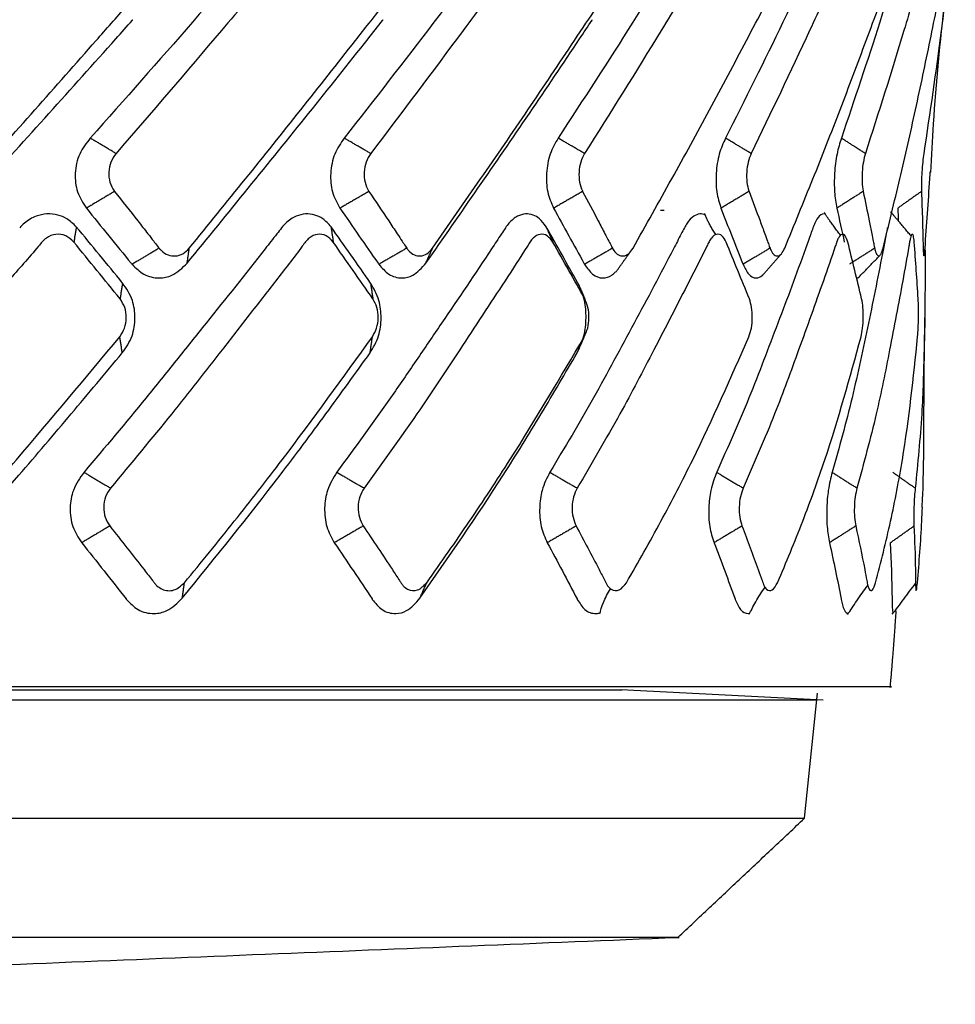
# Model space of a CAD drawing. Extents: x -1782 to 0, y 0 to 1260.
# Drawn here: x -1203 to -1196, y 941 to 948 of the extents above; entities that cross this region are included whole.
import ezdxf

# ---------------------------------------------------------------- set-up
doc = ezdxf.new("R2010")
doc.units = 0
doc.header["$LTSCALE"] = 6
doc.layers.get('0').update_dxf_attribs({"linetype": 'CONTINUOUS', "lineweight": 25})

msp = doc.modelspace()

# ---------------------------------------------------------------- linework, layer by layer
for p, q in [((-1197.230109, 942.846979), (-1198.760423, 942.92718)), ((-1197.371494, 941.956218), (-1197.274987, 942.89967))]:
    msp.add_line(p, q)
for points, knots in [([(-1203.179258, 948.937815), (-1203.48236, 948.614834), (-1204.06055, 947.998725), (-1204.651678, 947.385812), (-1204.932922, 947.094204)], [0, 0, 0, 0, 0.52422587, 1, 1, 1, 1]), ([(-1201.166547, 948.937815), (-1201.44238, 948.614834), (-1201.968553, 947.998725), (-1202.511573, 947.385812), (-1202.769927, 947.094204)], [0, 0, 0, 0, 0.52422587, 1, 1, 1, 1]), ([(-1199.446558, 948.937815), (-1199.686741, 948.614834), (-1200.14491, 947.998725), (-1200.623322, 947.385812), (-1200.850938, 947.094204)], [0, 0, 0, 0, 0.52422587, 1, 1, 1, 1]), ([(-1198.071553, 948.937815), (-1198.268789, 948.614834), (-1198.645032, 947.998725), (-1199.0443, 947.385812), (-1199.234262, 947.094204)], [0, 0, 0, 0, 0.52422587, 1, 1, 1, 1]), ([(-1197.083312, 948.937815), (-1197.231607, 948.614834), (-1197.514492, 947.998725), (-1197.822485, 947.385812), (-1197.96902, 947.094204)], [0, 0, 0, 0, 0.52422587, 1, 1, 1, 1]), ([(-1196.51186, 948.937815), (-1196.606709, 948.614834), (-1196.787641, 947.998725), (-1196.995, 947.385812), (-1197.093656, 947.094204)], [0, 0, 0, 0, 0.52422587, 1, 1, 1, 1]), ([(-1203.02098, 948.837201), (-1203.081997, 948.770702), (-1203.224372, 948.615536), (-1203.51027, 948.305326), (-1204.022906, 947.751673), (-1204.459275, 947.287478), (-1204.750171, 946.978033)], [0, 0, 0, 0, 0.10714438, 0.25000651, 0.50003363, 1, 1, 1, 1]), ([(-1200.998011, 948.837201), (-1201.053358, 948.770702), (-1201.182502, 948.615536), (-1201.442311, 948.305326), (-1201.909062, 947.751673), (-1202.308834, 947.287478), (-1202.575333, 946.978033)], [0, 0, 0, 0, 0.10714438, 0.25000651, 0.50003363, 1, 1, 1, 1]), ([(-1199.272885, 948.837201), (-1199.320881, 948.770702), (-1199.432871, 948.615536), (-1199.658696, 948.305326), (-1200.06538, 947.751673), (-1200.416408, 947.287478), (-1200.650413, 946.978033)], [0, 0, 0, 0, 0.10714438, 0.25000651, 0.50003363, 1, 1, 1, 1]), ([(-1197.898021, 948.837201), (-1197.937206, 948.770702), (-1198.02864, 948.615536), (-1198.21362, 948.305326), (-1198.547879, 947.751673), (-1198.839498, 947.287478), (-1199.033899, 946.978033)], [0, 0, 0, 0, 0.10714438, 0.25000651, 0.50003363, 1, 1, 1, 1]), ([(-1196.915192, 948.837201), (-1196.944377, 948.770702), (-1197.012476, 948.615536), (-1197.15099, 948.305326), (-1197.402669, 947.751673), (-1197.626017, 947.287478), (-1197.774907, 946.978033)], [0, 0, 0, 0, 0.10714438, 0.25000651, 0.50003363, 1, 1, 1, 1]), ([(-1196.354262, 948.837201), (-1196.372559, 948.770702), (-1196.415254, 948.615536), (-1196.503094, 948.305326), (-1196.664545, 947.751673), (-1196.812836, 947.287478), (-1196.911691, 946.978033)], [0, 0, 0, 0, 0.10714438, 0.25000651, 0.50003363, 1, 1, 1, 1]), ([(-1196.232273, 948.837201), (-1196.239127, 948.770702), (-1196.255121, 948.615536), (-1196.289617, 948.305326), (-1196.355935, 947.751673), (-1196.424664, 947.287478), (-1196.470481, 946.978033)], [0, 0, 0, 0, 0.10714438, 0.25000651, 0.50003363, 1, 1, 1, 1]), ([(-1196.417724, 946.834084), (-1196.412111, 946.956777), (-1196.387571, 947.390785), (-1196.343922, 947.867884), (-1196.299067, 948.220952), (-1196.293356, 948.264532)], [0, 0, 0, 0, 0.25650045, 0.90819236, 1, 1, 1, 1]), ([(-1204.126244, 946.262968), (-1203.969081, 946.437123), (-1203.654774, 946.785412), (-1203.188252, 947.308085), (-1202.802534, 947.743795), (-1202.56375, 948.015064), (-1202.478579, 948.112206), (-1202.469859, 948.122151)], [0, 0, 0, 0, 0.28119813, 0.56236217, 0.84341761, 0.98396912, 1, 1, 1, 1]), ([(-1202.021567, 946.262968), (-1201.880005, 946.437123), (-1201.596898, 946.785412), (-1201.178683, 947.308085), (-1200.834099, 947.743795), (-1200.621389, 948.015064), (-1200.545597, 948.112206), (-1200.537837, 948.122151)], [0, 0, 0, 0, 0.28119813, 0.56236217, 0.84341761, 0.98396912, 1, 1, 1, 1]), ([(-1200.183634, 946.262968), (-1200.061974, 946.437123), (-1199.818669, 946.785412), (-1199.461467, 947.308085), (-1199.168488, 947.743795), (-1198.988316, 948.015064), (-1198.924205, 948.112206), (-1198.917641, 948.122151)], [0, 0, 0, 0, 0.28119813, 0.56236217, 0.84341761, 0.98396912, 1, 1, 1, 1]), ([(-1198.66829, 946.262968), (-1198.570229, 946.437123), (-1198.374118, 946.785412), (-1198.088783, 947.308085), (-1197.85631, 947.743795), (-1197.71415, 948.015064), (-1197.663669, 948.112206), (-1197.6585, 948.122151)], [0, 0, 0, 0, 0.28119813, 0.56236217, 0.84341761, 0.98396912, 1, 1, 1, 1]), ([(-1197.521577, 946.262968), (-1197.450094, 946.437123), (-1197.307137, 946.785412), (-1197.102338, 947.308085), (-1196.937435, 947.743795), (-1196.837607, 948.015064), (-1196.802289, 948.112206), (-1196.798673, 948.122151)], [0, 0, 0, 0, 0.28119813, 0.56236217, 0.84341761, 0.98396912, 1, 1, 1, 1]), ([(-1196.778338, 946.262968), (-1196.735605, 946.437123), (-1196.650144, 946.785412), (-1196.532105, 947.308085), (-1196.439782, 947.743795), (-1196.38532, 948.015064), (-1196.366238, 948.112206), (-1196.364284, 948.122151)], [0, 0, 0, 0, 0.28119813, 0.56236217, 0.84341761, 0.98396912, 1, 1, 1, 1]), ([(-1204.108242, 946.149703), (-1203.765051, 946.526743), (-1203.250282, 947.092286), (-1202.702698, 947.704273), (-1202.492213, 947.940112), (-1202.449527, 947.988123), (-1202.448698, 947.989055)], [0, 0, 0, 0, 0.61447903, 0.92168928, 0.99847951, 1, 1, 1, 1]), ([(-1202.037761, 946.149703), (-1201.730041, 946.526744), (-1201.268475, 947.092287), (-1200.781919, 947.704274), (-1200.595421, 947.940113), (-1200.557591, 947.988123), (-1200.556857, 947.989055)], [0, 0, 0, 0, 0.61448008, 0.92168956, 0.99847971, 1, 1, 1, 1]), ([(-1200.233532, 946.149703), (-1199.970633, 946.526743), (-1199.576296, 947.092286), (-1199.165551, 947.704273), (-1199.008705, 947.940112), (-1198.976881, 947.988123), (-1198.976264, 947.989055)], [0, 0, 0, 0, 0.61447903, 0.92168928, 0.99847951, 1, 1, 1, 1]), ([(-1202.769927, 947.094204), (-1202.79961, 947.056395), (-1202.858877, 946.980901), (-1202.891018, 946.831233), (-1202.87492, 946.680602), (-1202.825073, 946.60414), (-1202.799454, 946.564843)], [0, 0, 0, 0, 0.25395271, 0.50706337, 0.74665731, 1, 1, 1, 1]), ([(-1200.850938, 947.094204), (-1200.877217, 947.056395), (-1200.929687, 946.980901), (-1200.959598, 946.831233), (-1200.947346, 946.680602), (-1200.904947, 946.60414), (-1200.883157, 946.564843)], [0, 0, 0, 0, 0.25395271, 0.50706337, 0.74665731, 1, 1, 1, 1]), ([(-1199.234262, 947.094204), (-1199.256338, 947.056395), (-1199.300418, 946.980901), (-1199.327189, 946.831233), (-1199.319156, 946.680602), (-1199.285494, 946.60414), (-1199.268193, 946.564843)], [0, 0, 0, 0, 0.25395271, 0.50706337, 0.74665731, 1, 1, 1, 1]), ([(-1197.96902, 947.094204), (-1197.986223, 947.056395), (-1198.020572, 946.980901), (-1198.043392, 946.831233), (-1198.039821, 946.680602), (-1198.015918, 946.60414), (-1198.003634, 946.564843)], [0, 0, 0, 0, 0.2539527, 0.50706337, 0.74665731, 1, 1, 1, 1]), ([(-1197.093656, 947.094204), (-1197.105463, 947.056395), (-1197.129039, 946.980901), (-1197.147213, 946.831233), (-1197.148213, 946.680602), (-1197.134796, 946.60414), (-1197.127901, 946.564843)], [0, 0, 0, 0, 0.25395271, 0.50706337, 0.74665731, 1, 1, 1, 1]), ([(-1202.575333, 946.978033), (-1202.589626, 946.957619), (-1202.618205, 946.916803), (-1202.633936, 946.837742), (-1202.625473, 946.759724), (-1202.60267, 946.713021), (-1202.587427, 946.693262), (-1202.586453, 946.692)], [0, 0, 0, 0, 0.24597467, 0.49180658, 0.73775698, 0.98324407, 1, 1, 1, 1]), ([(-1200.650413, 946.978033), (-1200.663047, 946.957619), (-1200.688306, 946.916803), (-1200.70295, 946.837742), (-1200.696594, 946.759724), (-1200.67743, 946.713021), (-1200.66449, 946.693262), (-1200.663663, 946.692)], [0, 0, 0, 0, 0.24597467, 0.49180658, 0.73775698, 0.98324407, 1, 1, 1, 1]), ([(-1199.033899, 946.978033), (-1199.044488, 946.957619), (-1199.065661, 946.916803), (-1199.078774, 946.837742), (-1199.074718, 946.759724), (-1199.059775, 946.713021), (-1199.049531, 946.693262), (-1199.048876, 946.692)], [0, 0, 0, 0, 0.24597467, 0.49180658, 0.73775698, 0.98324407, 1, 1, 1, 1]), ([(-1197.774907, 946.978033), (-1197.783131, 946.957619), (-1197.799574, 946.916803), (-1197.810756, 946.837742), (-1197.809124, 946.759724), (-1197.798855, 946.713021), (-1197.791619, 946.693262), (-1197.791157, 946.692)], [0, 0, 0, 0, 0.24597467, 0.49180658, 0.73775698, 0.98324407, 1, 1, 1, 1]), ([(-1196.911691, 946.978033), (-1196.9173, 946.957619), (-1196.928514, 946.916803), (-1196.937426, 946.837742), (-1196.938266, 946.759724), (-1196.932985, 946.713021), (-1196.928977, 946.693262), (-1196.92872, 946.692)], [0, 0, 0, 0, 0.24597467, 0.49180658, 0.73775698, 0.98324407, 1, 1, 1, 1]), ([(-1196.470481, 946.978033), (-1196.473303, 946.957619), (-1196.478947, 946.916803), (-1196.485318, 946.837742), (-1196.488606, 946.759724), (-1196.488472, 946.713021), (-1196.487813, 946.693262), (-1196.487771, 946.692)], [0, 0, 0, 0, 0.24597467, 0.49180658, 0.73775698, 0.98324407, 1, 1, 1, 1]), ([(-1196.461155, 946.262968), (-1196.448471, 946.437123), (-1196.434474, 946.629307), (-1196.422578, 946.821556), (-1196.42148, 946.839591)], [0, 0, 0, 0, 0.90618907, 1, 1, 1, 1]), ([(-1202.586453, 946.692), (-1202.527816, 946.617549), (-1202.443622, 946.510648), (-1202.345353, 946.385179), (-1202.295795, 946.321818), (-1202.267607, 946.285705), (-1202.253894, 946.268165), (-1202.249839, 946.262979)], [0, 0, 0, 0, 0.52065031, 0.74758501, 0.87726153, 0.96371213, 1, 1, 1, 1]), ([(-1200.663663, 946.692), (-1200.613898, 946.617549), (-1200.542441, 946.510648), (-1200.459221, 946.385179), (-1200.417281, 946.321818), (-1200.393437, 946.285705), (-1200.381841, 946.268165), (-1200.378412, 946.262979)], [0, 0, 0, 0, 0.52065031, 0.74758501, 0.87726153, 0.96371213, 1, 1, 1, 1]), ([(-1199.048876, 946.692), (-1199.009494, 946.617549), (-1198.952947, 946.510648), (-1198.887304, 946.385179), (-1198.854256, 946.321818), (-1198.835481, 946.285705), (-1198.826354, 946.268165), (-1198.823655, 946.262979)], [0, 0, 0, 0, 0.52065031, 0.74758501, 0.87726153, 0.96371213, 1, 1, 1, 1]), ([(-1197.791157, 946.692), (-1197.763355, 946.617549), (-1197.723435, 946.510648), (-1197.677364, 946.385179), (-1197.654212, 946.321818), (-1197.641077, 946.285705), (-1197.634695, 946.268165), (-1197.632809, 946.262979)], [0, 0, 0, 0, 0.52065031, 0.74758501, 0.87726153, 0.96371213, 1, 1, 1, 1]), ([(-1196.92872, 946.692), (-1196.913343, 946.617549), (-1196.891263, 946.510648), (-1196.866164, 946.385179), (-1196.853612, 946.321818), (-1196.846515, 946.285705), (-1196.843074, 946.268165), (-1196.842056, 946.262979)], [0, 0, 0, 0, 0.52065031, 0.74758501, 0.87726153, 0.96371213, 1, 1, 1, 1]), ([(-1196.487771, 946.692), (-1196.485286, 946.617549), (-1196.481717, 946.510648), (-1196.478353, 946.385179), (-1196.476781, 946.321818), (-1196.475938, 946.285705), (-1196.475541, 946.268165), (-1196.475424, 946.262979)], [0, 0, 0, 0, 0.52065031, 0.74758501, 0.87726153, 0.96371213, 1, 1, 1, 1]), ([(-1202.875615, 946.424515), (-1202.898904, 946.446638), (-1202.940974, 946.486602), (-1203.043736, 946.528127), (-1203.160375, 946.52193), (-1203.255455, 946.466595), (-1203.292106, 946.428571), (-1203.303666, 946.416579)], [0, 0, 0, 0, 0.19306256, 0.34875042, 0.69551765, 0.90396507, 1, 1, 1, 1]), ([(-1202.799454, 946.564843), (-1202.687212, 946.425955), (-1202.572627, 946.284166), (-1202.456457, 946.143913), (-1202.454081, 946.141045)], [0, 0, 0, 0, 0.97954674, 1, 1, 1, 1]), ([(-1200.950564, 946.424515), (-1200.970586, 946.446638), (-1201.006755, 946.486602), (-1201.09576, 946.528127), (-1201.197622, 946.52193), (-1201.281386, 946.466595), (-1201.313847, 946.428571), (-1201.324085, 946.416579)], [0, 0, 0, 0, 0.19306192, 0.34875053, 0.69551775, 0.90396517, 1, 1, 1, 1]), ([(-1200.883157, 946.564843), (-1200.787633, 946.425907), (-1200.690118, 946.284075), (-1200.590924, 946.143893), (-1200.588899, 946.141032)], [0, 0, 0, 0, 0.97958525, 1, 1, 1, 1]), ([(-1199.324798, 946.424515), (-1199.340945, 946.446638), (-1199.370114, 946.486602), (-1199.442658, 946.528127), (-1199.526648, 946.52193), (-1199.596551, 946.466596), (-1199.623836, 946.428572), (-1199.632441, 946.416579)], [0, 0, 0, 0, 0.19306128, 0.3487494, 0.69551553, 0.90396226, 1, 1, 1, 1]), ([(-1199.268193, 946.564843), (-1199.192162, 946.425955), (-1199.114544, 946.284166), (-1199.035563, 946.143913), (-1199.033948, 946.141045)], [0, 0, 0, 0, 0.97954676, 1, 1, 1, 1]), ([(-1198.119556, 946.512996), (-1198.119848, 946.513138), (-1198.148258, 946.526801), (-1198.198225, 946.52193), (-1198.252143, 946.466595), (-1198.273422, 946.428571), (-1198.280134, 946.416579)], [0, 0, 0, 0, 0.00551191, 0.53504151, 0.85335037, 1, 1, 1, 1]), ([(-1198.003634, 946.564843), (-1197.94947, 946.425955), (-1197.894176, 946.284166), (-1197.837695, 946.143913), (-1197.83654, 946.141045)], [0, 0, 0, 0, 0.97954676, 1, 1, 1, 1]), ([(-1197.212311, 946.518934), (-1197.227572, 946.5252), (-1197.256108, 946.516759), (-1197.289011, 946.466595), (-1197.303638, 946.428571), (-1197.308251, 946.416579)], [0, 0, 0, 0, 0.4842691, 0.83733645, 1, 1, 1, 1]), ([(-1201.324086, 946.416578), (-1201.336122, 946.401244), (-1201.377602, 946.348403), (-1201.566554, 946.107929), (-1201.819453, 945.789108), (-1202.120891, 945.414771), (-1202.422841, 945.039005), (-1202.659582, 944.757362), (-1202.817405, 944.569606)], [0, 0, 0, 0, 0.02491528, 0.08585916, 0.39058223, 0.54294504, 0.69530638, 1, 1, 1, 1]), ([(-1199.632442, 946.416578), (-1199.642579, 946.401245), (-1199.677515, 946.348404), (-1199.836777, 946.107931), (-1200.050714, 945.789111), (-1200.306925, 945.414776), (-1200.564139, 945.039009), (-1200.769596, 944.757364), (-1200.906563, 944.569606)], [0, 0, 0, 0, 0.0249145, 0.08585818, 0.39058028, 0.5429426, 0.69530344, 1, 1, 1, 1]), ([(-1198.280134, 946.416578), (-1198.288065, 946.401244), (-1198.315397, 946.348403), (-1198.440131, 946.107929), (-1198.608606, 945.789108), (-1198.811808, 945.414771), (-1199.016469, 945.039005), (-1199.184397, 944.757362), (-1199.296345, 944.569606)], [0, 0, 0, 0, 0.02491528, 0.08585916, 0.39058223, 0.54294504, 0.69530637, 1, 1, 1, 1]), ([(-1197.308251, 946.416578), (-1197.313735, 946.401244), (-1197.332631, 946.348403), (-1197.419047, 946.107929), (-1197.536941, 945.789108), (-1197.680958, 945.414771), (-1197.826848, 945.039005), (-1197.952146, 944.757362), (-1198.035675, 944.569606)], [0, 0, 0, 0, 0.02491526, 0.08585914, 0.39058222, 0.54294503, 0.69530637, 1, 1, 1, 1]), ([(-1196.746324, 946.416578), (-1196.749193, 946.401244), (-1196.75908, 946.348403), (-1196.804552, 946.107929), (-1196.868283, 945.789108), (-1196.948739, 945.414771), (-1197.031426, 945.039005), (-1197.110286, 944.757362), (-1197.162858, 944.569606)], [0, 0, 0, 0, 0.02491526, 0.08585914, 0.39058222, 0.54294503, 0.69530637, 1, 1, 1, 1]), ([(-1202.893964, 946.309066), (-1202.913617, 946.327478), (-1202.952985, 946.364361), (-1203.030908, 946.373549), (-1203.093061, 946.349508), (-1203.13361, 946.31148), (-1203.225631, 946.200405), (-1203.388501, 946.017738), (-1203.615648, 945.755395), (-1203.909542, 945.420668), (-1204.292418, 944.984903), (-1204.61093, 944.637187), (-1204.782489, 944.449897)], [0, 0, 0, 0, 0.0303057, 0.06070841, 0.09090818, 0.10620609, 0.12187478, 0.24732917, 0.37278484, 0.49823978, 0.72973683, 1, 1, 1, 1]), ([(-1200.934058, 946.309066), (-1200.951011, 946.327478), (-1200.984973, 946.364361), (-1201.052856, 946.373549), (-1201.107378, 946.349508), (-1201.143164, 946.31148), (-1201.224599, 946.200405), (-1201.368787, 946.017738), (-1201.57035, 945.755395), (-1201.83172, 945.420668), (-1202.172651, 944.984903), (-1202.461369, 944.637187), (-1202.616881, 944.449897)], [0, 0, 0, 0, 0.0303057, 0.06070841, 0.09090818, 0.10620609, 0.12187478, 0.24732917, 0.37278484, 0.49823978, 0.72973683, 1, 1, 1, 1]), ([(-1199.273938, 946.309066), (-1199.287678, 946.327478), (-1199.315201, 946.364361), (-1199.370981, 946.373549), (-1199.416215, 946.349508), (-1199.446152, 946.31148), (-1199.514525, 946.200405), (-1199.635652, 946.017738), (-1199.805505, 945.755395), (-1200.02641, 945.420668), (-1200.315038, 944.984903), (-1200.565189, 944.637187), (-1200.699928, 944.449897)], [0, 0, 0, 0, 0.0303057, 0.06070841, 0.09090818, 0.10620609, 0.12187478, 0.24732917, 0.37278484, 0.49823978, 0.72973683, 1, 1, 1, 1]), ([(-1197.964048, 946.309066), (-1197.974156, 946.327478), (-1197.994404, 946.364361), (-1198.036387, 946.373549), (-1198.070959, 946.349508), (-1198.094136, 946.31148), (-1198.14737, 946.200405), (-1198.241755, 946.017738), (-1198.374738, 945.755395), (-1198.548465, 945.420668), (-1198.77602, 944.984903), (-1198.980004, 944.637187), (-1199.089876, 944.449897)], [0, 0, 0, 0, 0.0303057, 0.06070841, 0.09090818, 0.10620609, 0.12187478, 0.24732917, 0.37278484, 0.49823978, 0.72973683, 1, 1, 1, 1]), ([(-1197.044187, 946.309066), (-1197.050357, 946.327478), (-1197.062715, 946.364361), (-1197.089625, 946.373549), (-1197.112483, 946.349508), (-1197.128196, 946.31148), (-1197.164675, 946.200405), (-1197.229449, 946.017738), (-1197.321521, 945.755395), (-1197.442793, 945.420668), (-1197.60236, 944.984903), (-1197.753979, 944.637187), (-1197.835646, 944.449897)], [0, 0, 0, 0, 0.0303057, 0.06070841, 0.09090818, 0.10620609, 0.12187478, 0.24732917, 0.37278484, 0.49823978, 0.72973683, 1, 1, 1, 1]), ([(-1196.542305, 946.309066), (-1196.544349, 946.327478), (-1196.548441, 946.364361), (-1196.559461, 946.373549), (-1196.569912, 946.349508), (-1196.577683, 946.31148), (-1196.596297, 946.200405), (-1196.629494, 946.017738), (-1196.677857, 945.755395), (-1196.742988, 945.420668), (-1196.829719, 944.984903), (-1196.924367, 944.637187), (-1196.975347, 944.449897)], [0, 0, 0, 0, 0.0303057, 0.06070841, 0.09090818, 0.10620609, 0.12187478, 0.24732917, 0.37278484, 0.49823978, 0.72973683, 1, 1, 1, 1]), ([(-1202.249839, 946.262979), (-1202.249101, 946.262037), (-1202.243831, 946.255312), (-1202.223681, 946.233519), (-1202.183211, 946.207709), (-1202.125763, 946.200239), (-1202.067955, 946.216708), (-1202.037209, 946.24737), (-1202.021567, 946.262968)], [0, 0, 0, 0, 0.01265859, 0.09033234, 0.31890553, 0.54257132, 0.76728997, 1, 1, 1, 1]), ([(-1200.378412, 946.262979), (-1200.377788, 946.262037), (-1200.373331, 946.255312), (-1200.356262, 946.233519), (-1200.321857, 946.207709), (-1200.272869, 946.200239), (-1200.223474, 946.216708), (-1200.197068, 946.24737), (-1200.183634, 946.262968)], [0, 0, 0, 0, 0.01265859, 0.09033234, 0.31890553, 0.54257132, 0.76728997, 1, 1, 1, 1]), ([(-1198.823655, 946.262979), (-1198.823163, 946.262037), (-1198.819656, 946.255312), (-1198.806186, 946.233519), (-1198.778892, 946.207709), (-1198.739852, 946.200239), (-1198.700372, 946.216708), (-1198.679108, 946.24737), (-1198.66829, 946.262968)], [0, 0, 0, 0, 0.01265859, 0.09033234, 0.31890553, 0.54257132, 0.76728997, 1, 1, 1, 1]), ([(-1197.632809, 946.262979), (-1197.632465, 946.262037), (-1197.630013, 946.255312), (-1197.620552, 946.233519), (-1197.601197, 946.207709), (-1197.573292, 946.200239), (-1197.544926, 946.216708), (-1197.52945, 946.24737), (-1197.521577, 946.262968)], [0, 0, 0, 0, 0.01265859, 0.09033234, 0.31890553, 0.54257132, 0.76728997, 1, 1, 1, 1]), ([(-1196.842056, 946.262979), (-1196.841871, 946.262037), (-1196.840549, 946.255312), (-1196.835384, 946.233519), (-1196.824556, 946.207709), (-1196.808634, 946.200239), (-1196.792244, 946.216708), (-1196.783027, 946.24737), (-1196.778338, 946.262968)], [0, 0, 0, 0, 0.01265859, 0.09033234, 0.31890553, 0.54257132, 0.76728997, 1, 1, 1, 1]), ([(-1196.459437, 946.250395), (-1196.459608, 946.171512), (-1196.460229, 946.008508), (-1196.463303, 945.755395), (-1196.470313, 945.420668), (-1196.481574, 944.984903), (-1196.516374, 944.637187), (-1196.535118, 944.449897)], [0, 0, 0, 0, 0.12974217, 0.27479733, 0.41985163, 0.68751461, 1, 1, 1, 1]), ([(-1196.475424, 946.262979), (-1196.475403, 946.262037), (-1196.475251, 946.255312), (-1196.474539, 946.233519), (-1196.472568, 946.207709), (-1196.469112, 946.200239), (-1196.465196, 946.216708), (-1196.462518, 946.24737), (-1196.461155, 946.262968)], [0, 0, 0, 0, 0.01265859, 0.09033234, 0.31890553, 0.54257132, 0.76728997, 1, 1, 1, 1]), ([(-1202.45408, 946.141044), (-1202.425655, 946.113277), (-1202.366168, 946.055166), (-1202.25642, 946.030965), (-1202.137674, 946.052598), (-1202.074495, 946.114001), (-1202.037761, 946.149703)], [0, 0, 0, 0, 0.23394259, 0.48959258, 0.70323526, 1, 1, 1, 1]), ([(-1200.588898, 946.141031), (-1200.564707, 946.113269), (-1200.51408, 946.055171), (-1200.420352, 946.030964), (-1200.319051, 946.052598), (-1200.264974, 946.114002), (-1200.233532, 946.149703)], [0, 0, 0, 0, 0.23394961, 0.48959726, 0.70323795, 1, 1, 1, 1]), ([(-1199.033947, 946.141044), (-1199.014742, 946.113277), (-1198.97455, 946.055166), (-1198.899678, 946.030965), (-1198.839382, 946.047113), (-1198.810067, 946.074074), (-1198.800837, 946.084059)], [0, 0, 0, 0, 0.29033178, 0.60760327, 0.87274207, 1, 1, 1, 1]), ([(-1197.83654, 946.141044), (-1197.822895, 946.113277), (-1197.794341, 946.055166), (-1197.740606, 946.030965), (-1197.703777, 946.04475), (-1197.687737, 946.061066), (-1197.686445, 946.062449)], [0, 0, 0, 0, 0.32397859, 0.67801897, 0.97388495, 1, 1, 1, 1]), ([(-1196.977092, 946.038253), (-1196.976936, 946.038249), (-1196.971148, 946.038148), (-1196.965392, 946.040404), (-1196.95995, 946.045306)], [0, 0, 0, 0, 0.02690598, 1, 1, 1, 1]), ([(-1202.528067, 945.471635), (-1202.499947, 945.512514), (-1202.447258, 945.589112), (-1202.426105, 945.734738), (-1202.445756, 945.881433), (-1202.497582, 945.957683), (-1202.526109, 945.999654)], [0, 0, 0, 0, 0.26673536, 0.49980291, 0.72467049, 1, 1, 1, 1]), ([(-1200.65517, 945.471635), (-1200.63094, 945.512514), (-1200.585538, 945.589112), (-1200.56706, 945.734738), (-1200.583249, 945.881433), (-1200.6274, 945.957683), (-1200.651702, 945.999654)], [0, 0, 0, 0, 0.26673536, 0.49980291, 0.7246705, 1, 1, 1, 1]), ([(-1199.090535, 945.471635), (-1199.07093, 945.512514), (-1199.034195, 945.589112), (-1199.018953, 945.734738), (-1199.031188, 945.881433), (-1199.066322, 945.957683), (-1199.085662, 945.999654)], [0, 0, 0, 0, 0.26673536, 0.49980291, 0.72467049, 1, 1, 1, 1]), ([(-1202.547514, 945.594001), (-1202.533784, 945.614884), (-1202.506323, 945.656652), (-1202.494088, 945.737103), (-1202.505027, 945.817479), (-1202.531757, 945.859178), (-1202.545121, 945.880027)], [0, 0, 0, 0, 0.24997394, 0.49994625, 0.74997404, 1, 1, 1, 1]), ([(-1200.637673, 945.594001), (-1200.625784, 945.614884), (-1200.602004, 945.656652), (-1200.591213, 945.737103), (-1200.600317, 945.817479), (-1200.623171, 945.859178), (-1200.634598, 945.880027)], [0, 0, 0, 0, 0.24997394, 0.49994625, 0.74997404, 1, 1, 1, 1]), ([(-1199.036626, 945.594001), (-1199.026938, 945.614884), (-1199.007562, 945.656652), (-1198.998543, 945.737103), (-1199.005534, 945.817479), (-1199.023818, 945.859178), (-1199.03296, 945.880027)], [0, 0, 0, 0, 0.24997394, 0.49994625, 0.74997404, 1, 1, 1, 1]), ([(-1197.793018, 945.594001), (-1197.785826, 945.614884), (-1197.771442, 945.656652), (-1197.76447, 945.737103), (-1197.769136, 945.817479), (-1197.782295, 945.859178), (-1197.788874, 945.880027)], [0, 0, 0, 0, 0.24997394, 0.49994625, 0.74997404, 1, 1, 1, 1]), ([(-1196.944636, 945.594001), (-1196.940158, 945.614884), (-1196.931204, 945.656652), (-1196.92649, 945.737103), (-1196.92869, 945.817479), (-1196.936323, 945.859178), (-1196.94014, 945.880027)], [0, 0, 0, 0, 0.24997394, 0.49994625, 0.74997404, 1, 1, 1, 1]), ([(-1196.517257, 945.594001), (-1196.515631, 945.614884), (-1196.512377, 945.656652), (-1196.510065, 945.737103), (-1196.509732, 945.817479), (-1196.511607, 945.859178), (-1196.512545, 945.880027)], [0, 0, 0, 0, 0.24997394, 0.49994625, 0.74997404, 1, 1, 1, 1]), ([(-1196.483192, 944.303237), (-1196.481573, 944.334783), (-1196.464606, 944.67761), (-1196.473617, 945.155966), (-1196.462621, 945.602208), (-1196.459745, 945.736919)], [0, 0, 0, 0, 0.06608115, 0.71810215, 1, 1, 1, 1]), ([(-1204.154844, 943.734832), (-1204.014446, 943.889631), (-1203.803848, 944.121831), (-1203.530712, 944.431863), (-1203.125914, 944.897004), (-1202.804579, 945.284226), (-1202.547514, 945.594001)], [0, 0, 0, 0, 0.25000775, 0.37501388, 0.50001492, 1, 1, 1, 1]), ([(-1202.058335, 943.734832), (-1201.931604, 943.889631), (-1201.741506, 944.121831), (-1201.498043, 944.431863), (-1201.139185, 944.897004), (-1200.860567, 945.284226), (-1200.637673, 945.594001)], [0, 0, 0, 0, 0.25000775, 0.37501388, 0.50001492, 1, 1, 1, 1]), ([(-1200.227453, 943.734832), (-1200.118239, 943.889631), (-1199.954417, 944.121831), (-1199.748024, 944.431863), (-1199.446012, 944.897004), (-1199.218574, 945.284226), (-1199.036626, 945.594001)], [0, 0, 0, 0, 0.25000775, 0.37501388, 0.50001492, 1, 1, 1, 1]), ([(-1198.717827, 943.734832), (-1198.629449, 943.889631), (-1198.496882, 944.121831), (-1198.33383, 944.431863), (-1198.097839, 944.897004), (-1197.928493, 945.284226), (-1197.793018, 945.594001)], [0, 0, 0, 0, 0.25000775, 0.37501388, 0.50001492, 1, 1, 1, 1]), ([(-1197.575328, 943.734832), (-1197.510471, 943.889631), (-1197.413186, 944.121831), (-1197.298429, 944.431863), (-1197.13563, 944.897004), (-1197.029522, 945.284226), (-1196.944636, 945.594001)], [0, 0, 0, 0, 0.25000775, 0.37501388, 0.50001492, 1, 1, 1, 1]), ([(-1196.834669, 943.734832), (-1196.795304, 943.889631), (-1196.736257, 944.121831), (-1196.673283, 944.431863), (-1196.588622, 944.897004), (-1196.548975, 945.284226), (-1196.517257, 945.594001)], [0, 0, 0, 0, 0.25000775, 0.37501388, 0.50001492, 1, 1, 1, 1]), ([(-1204.136378, 943.618631), (-1203.857403, 943.927952), (-1203.438924, 944.391953), (-1202.91298, 945.011925), (-1202.656379, 945.318389), (-1202.528067, 945.471635)], [0, 0, 0, 0, 0.49994722, 0.74995179, 1, 1, 1, 1]), ([(-1202.074952, 943.618631), (-1201.824108, 943.927952), (-1201.447827, 944.391953), (-1200.98721, 945.011925), (-1200.765856, 945.318389), (-1200.65517, 945.471635)], [0, 0, 0, 0, 0.49994712, 0.74995164, 1, 1, 1, 1]), ([(-1200.278647, 943.618631), (-1200.063556, 943.927952), (-1199.740906, 944.391953), (-1199.359611, 945.011925), (-1199.180232, 945.318389), (-1199.090535, 945.471635)], [0, 0, 0, 0, 0.49994721, 0.74995178, 1, 1, 1, 1]), ([(-1202.817405, 944.569606), (-1202.848235, 944.526461), (-1202.903815, 944.448683), (-1202.928702, 944.298044), (-1202.910675, 944.152738), (-1202.860427, 944.076035), (-1202.835038, 944.03728)], [0, 0, 0, 0, 0.28042992, 0.50554223, 0.75016984, 1, 1, 1, 1]), ([(-1200.906563, 944.569606), (-1200.933517, 944.526461), (-1200.982108, 944.448683), (-1201.004774, 944.298044), (-1200.990222, 944.152738), (-1200.947371, 944.076035), (-1200.92572, 944.03728)], [0, 0, 0, 0, 0.28042989, 0.50554217, 0.75016948, 1, 1, 1, 1]), ([(-1199.296345, 944.569606), (-1199.318603, 944.526461), (-1199.358729, 944.448683), (-1199.378484, 944.298044), (-1199.367849, 944.152738), (-1199.333697, 944.076035), (-1199.316441, 944.03728)], [0, 0, 0, 0, 0.28042992, 0.50554223, 0.75016984, 1, 1, 1, 1]), ([(-1198.035675, 944.569606), (-1198.052561, 944.526461), (-1198.083002, 944.448683), (-1198.099248, 944.298044), (-1198.092852, 944.152738), (-1198.068436, 944.076035), (-1198.0561, 944.03728)], [0, 0, 0, 0, 0.28042992, 0.50554223, 0.75016984, 1, 1, 1, 1]), ([(-1197.162858, 944.569606), (-1197.173858, 944.526461), (-1197.19369, 944.448683), (-1197.205932, 944.298044), (-1197.20397, 944.152738), (-1197.190034, 944.076035), (-1197.182992, 944.03728)], [0, 0, 0, 0, 0.28042992, 0.50554223, 0.75016984, 1, 1, 1, 1]), ([(-1202.616881, 944.449897), (-1202.630922, 944.429053), (-1202.659003, 944.387366), (-1202.672465, 944.307039), (-1202.662525, 944.226586), (-1202.636166, 944.184776), (-1202.622987, 944.163871)], [0, 0, 0, 0, 0.25003729, 0.50007719, 0.75003726, 1, 1, 1, 1]), ([(-1200.699928, 944.449897), (-1200.712186, 944.429053), (-1200.736702, 944.387366), (-1200.748886, 944.307039), (-1200.74087, 944.226586), (-1200.718426, 944.184776), (-1200.707205, 944.163871)], [0, 0, 0, 0, 0.25003729, 0.50007719, 0.75003726, 1, 1, 1, 1]), ([(-1199.089876, 944.449897), (-1199.099979, 944.429053), (-1199.120185, 944.387366), (-1199.13072, 944.307039), (-1199.124872, 944.226586), (-1199.107026, 944.184776), (-1199.098102, 944.163871)], [0, 0, 0, 0, 0.25003729, 0.50007719, 0.75003726, 1, 1, 1, 1]), ([(-1197.835646, 944.449897), (-1197.843287, 944.429053), (-1197.858568, 944.387366), (-1197.867135, 944.307039), (-1197.863633, 944.226586), (-1197.850926, 944.184776), (-1197.844572, 944.163871)], [0, 0, 0, 0, 0.25003729, 0.50007719, 0.75003726, 1, 1, 1, 1]), ([(-1196.975347, 944.449897), (-1196.980293, 944.429053), (-1196.990186, 944.387366), (-1196.996524, 944.307039), (-1196.995474, 944.226586), (-1196.988292, 944.184776), (-1196.984701, 944.163871)], [0, 0, 0, 0, 0.25003729, 0.50007719, 0.75003726, 1, 1, 1, 1]), ([(-1196.535118, 944.449897), (-1196.53722, 944.429053), (-1196.541423, 944.387366), (-1196.54534, 944.307039), (-1196.546774, 944.226586), (-1196.545336, 944.184776), (-1196.544617, 944.163871)], [0, 0, 0, 0, 0.25003729, 0.50007719, 0.75003726, 1, 1, 1, 1]), ([(-1196.518356, 943.734832), (-1196.505679, 943.889631), (-1196.490127, 944.079533), (-1196.482639, 944.269653), (-1196.481483, 944.304802)], [0, 0, 0, 0, 0.81515128, 1, 1, 1, 1]), ([(-1202.622987, 944.163871), (-1202.536059, 944.053648), (-1202.427399, 943.915869), (-1202.315063, 943.772586), (-1202.284061, 943.730795), (-1202.261374, 943.70637), (-1202.215253, 943.676063), (-1202.134778, 943.667859), (-1202.083787, 943.712533), (-1202.058335, 943.734832)], [0, 0, 0, 0, 0.50617742, 0.63272551, 0.66428053, 0.69523739, 0.75642529, 0.87842012, 1, 1, 1, 1]), ([(-1200.707205, 944.163871), (-1200.633229, 944.053648), (-1200.54076, 943.915869), (-1200.446152, 943.772586), (-1200.420111, 943.730795), (-1200.400993, 943.70637), (-1200.361929, 943.676063), (-1200.293339, 943.667859), (-1200.24939, 943.712533), (-1200.227453, 943.734832)], [0, 0, 0, 0, 0.50617742, 0.63272551, 0.66428053, 0.69523739, 0.75642529, 0.87842012, 1, 1, 1, 1]), ([(-1199.098102, 944.163871), (-1199.039327, 944.053648), (-1198.965857, 943.915869), (-1198.891854, 943.772586), (-1198.871563, 943.730795), (-1198.856596, 943.70637), (-1198.825776, 943.676063), (-1198.771155, 943.667859), (-1198.735583, 943.712533), (-1198.717827, 943.734832)], [0, 0, 0, 0, 0.50617742, 0.63272551, 0.66428053, 0.69523739, 0.75642529, 0.87842012, 1, 1, 1, 1]), ([(-1197.844572, 944.163871), (-1197.802782, 944.053648), (-1197.750545, 943.915869), (-1197.699394, 943.772586), (-1197.68547, 943.730795), (-1197.675109, 943.70637), (-1197.65347, 943.676063), (-1197.614476, 943.667859), (-1197.588363, 943.712533), (-1197.575328, 943.734832)], [0, 0, 0, 0, 0.50617742, 0.63272551, 0.66428053, 0.69523739, 0.75642529, 0.87842012, 1, 1, 1, 1]), ([(-1196.984701, 944.163871), (-1196.961167, 944.053648), (-1196.931749, 943.915869), (-1196.905004, 943.772586), (-1196.897871, 943.730795), (-1196.89243, 943.70637), (-1196.880629, 943.676063), (-1196.858448, 943.667859), (-1196.842587, 943.712533), (-1196.834669, 943.734832)], [0, 0, 0, 0, 0.50617742, 0.63272551, 0.66428053, 0.69523739, 0.75642529, 0.87842012, 1, 1, 1, 1]), ([(-1196.544617, 944.163871), (-1196.540053, 944.053648), (-1196.534348, 943.915869), (-1196.532823, 943.772586), (-1196.532697, 943.730795), (-1196.532341, 943.70637), (-1196.530737, 943.676063), (-1196.526043, 943.667859), (-1196.520915, 943.712533), (-1196.518356, 943.734832)], [0, 0, 0, 0, 0.50617742, 0.63272551, 0.66428053, 0.69523739, 0.75642529, 0.87842012, 1, 1, 1, 1]), ([(-1202.835038, 944.03728), (-1202.722136, 943.895589), (-1202.608429, 943.752887), (-1202.497657, 943.610343), (-1202.496873, 943.609335)], [0, 0, 0, 0, 0.99292596, 1, 1, 1, 1]), ([(-1200.92572, 944.03728), (-1200.829604, 943.895589), (-1200.732804, 943.752887), (-1200.639569, 943.610343), (-1200.638909, 943.609335)], [0, 0, 0, 0, 0.99292596, 1, 1, 1, 1]), ([(-1199.316441, 944.03728), (-1199.240033, 943.895589), (-1199.16308, 943.752887), (-1199.090216, 943.610343), (-1199.089701, 943.609335)], [0, 0, 0, 0, 0.99292594, 1, 1, 1, 1]), ([(-1198.0561, 944.03728), (-1198.001721, 943.895589), (-1197.946954, 943.752887), (-1197.896675, 943.610343), (-1197.896319, 943.609335)], [0, 0, 0, 0, 0.99292596, 1, 1, 1, 1]), ([(-1197.182992, 944.03728), (-1197.152294, 943.895589), (-1197.121377, 943.752887), (-1197.09521, 943.610343), (-1197.095025, 943.609335)], [0, 0, 0, 0, 0.99292596, 1, 1, 1, 1]), ([(-1196.723645, 944.03728), (-1196.717561, 943.895589), (-1196.711433, 943.752887), (-1196.710174, 943.610343), (-1196.710165, 943.609335)], [0, 0, 0, 0, 0.99292596, 1, 1, 1, 1]), ([(-1197.789687, 943.497138), (-1197.783477, 943.51014), (-1197.769125, 943.53857), (-1197.742221, 943.589902), (-1197.709861, 943.645075), (-1197.684215, 943.682286), (-1197.670611, 943.701004)], [0, 0, 0, 0, 0.2695368, 0.52493577, 0.7677618, 1, 1, 1, 1]), ([(-1197.046305, 943.495495), (-1197.035981, 943.510264), (-1197.01416, 943.541937), (-1196.97757, 943.59772), (-1196.93791, 943.656176), (-1196.908855, 943.694682), (-1196.8939, 943.713845)], [0, 0, 0, 0, 0.27060614, 0.52608288, 0.76854934, 1, 1, 1, 1]), ([(-1196.709172, 943.497116), (-1196.695125, 943.513796), (-1196.66684, 943.548895), (-1196.622801, 943.609018), (-1196.578418, 943.670526), (-1196.547928, 943.710045), (-1196.532653, 943.729491)], [0, 0, 0, 0, 0.2710209, 0.52666152, 0.76898964, 1, 1, 1, 1]), ([(-1198.917148, 943.50194), (-1198.913869, 943.524966), (-1198.90103, 943.56615), (-1198.870154, 943.636579), (-1198.84963, 943.672125), (-1198.838329, 943.690225)], [0, 0, 0, 0, 0.52200615, 0.76603184, 1, 1, 1, 1]), ([(-1202.496873, 943.609335), (-1202.46901, 943.580742), (-1202.408969, 943.51913), (-1202.296586, 943.49475), (-1202.175227, 943.519841), (-1202.111976, 943.582155), (-1202.074952, 943.618631)], [0, 0, 0, 0, 0.23238603, 0.50075322, 0.70776428, 1, 1, 1, 1]), ([(-1200.638909, 943.609335), (-1200.615393, 943.580742), (-1200.564719, 943.51913), (-1200.468989, 943.49475), (-1200.365163, 943.519841), (-1200.310591, 943.582155), (-1200.278647, 943.618631)], [0, 0, 0, 0, 0.23238603, 0.50075322, 0.70776428, 1, 1, 1, 1]), ([(-1199.089701, 943.609335), (-1199.071245, 943.580742), (-1199.031477, 943.51913), (-1198.968948, 943.499115), (-1198.931249, 943.504272), (-1198.92266, 943.506479)], [0, 0, 0, 0, 0.39994284, 0.86181026, 1, 1, 1, 1]), ([(-1197.896319, 943.609335), (-1197.883486, 943.580742), (-1197.855833, 943.51913), (-1197.814658, 943.500639), (-1197.791043, 943.503239), (-1197.788251, 943.50374)], [0, 0, 0, 0, 0.4329218, 0.93287443, 1, 1, 1, 1]), ([(-1197.095025, 943.609335), (-1197.088204, 943.580742), (-1197.073505, 943.51913), (-1197.051365, 943.501584), (-1197.039005, 943.502877), (-1197.038619, 943.502928)], [0, 0, 0, 0, 0.45621676, 0.98307119, 1, 1, 1, 1]), ([(-1196.710165, 943.609335), (-1196.709563, 943.580742), (-1196.708453, 943.528043), (-1196.705031, 943.507799), (-1196.703184, 943.50433)], [0, 0, 0, 0, 0.54255511, 1, 1, 1, 1]), ([(-1222.850993, 942.926632), (-1222.851632, 942.926631), (-1222.539882, 942.926633), (-1221.334012, 942.926631), (-1220.450111, 942.926633), (-1218.201283, 942.926632), (-1216.874382, 942.926633), (-1213.953441, 942.926633), (-1212.376423, 942.926633), (-1209.231055, 942.926633), (-1207.646079, 942.926634), (-1204.745519, 942.926633), (-1203.399958, 942.926635), (-1201.175955, 942.926633), (-1200.278256, 942.926636), (-1199.067248, 942.926634), (-1198.751622, 942.926636), (-1198.750033, 942.926635), (-1198.750032, 942.926635), (-1198.750031, 942.926635)], [0, 0, 0, 0, 0.12495114, 0.12495114, 0.24995741, 0.24995741, 0.37496368, 0.37496368, 0.49996995, 0.49996995, 0.62497622, 0.62497622, 0.74998248, 0.74998248, 0.87498875, 0.87498875, 0.99999502, 0.99999502, 1, 1, 1, 1]), ([(-1210.80051, 942.8496), (-1209.030695, 942.8496), (-1207.261575, 942.8496), (-1203.991382, 942.8496), (-1202.491594, 942.8496), (-1199.988695, 942.8496), (-1198.986568, 942.8496), (-1197.632115, 942.8496), (-1197.280208, 942.8496), (-1197.280106, 942.8496)], [0, 0, 0, 0, 0.25000981, 0.25000981, 0.50001963, 0.50001963, 0.75002944, 0.75002944, 1, 1, 1, 1]), ([(-1210.80051, 941.956218), (-1209.042656, 941.956218), (-1207.285493, 941.956218), (-1204.037403, 941.956218), (-1202.547752, 941.956218), (-1200.061771, 941.956218), (-1199.066419, 941.956218), (-1197.721016, 941.956218), (-1197.371483, 941.956218), (-1197.37149, 941.956218), (-1197.371491, 941.956218), (-1197.371492, 941.956218)], [0, 0, 0, 0, 0.24996354, 0.24996354, 0.49992709, 0.49992709, 0.74989063, 0.74989063, 0.99985418, 0.99985418, 1, 1, 1, 1])]:
    msp.add_open_spline(points, degree=3, knots=knots)
for points, degree in [([(-1202.575332, 946.978033), (-1202.769927, 947.094204)], 1), ([(-1200.650411, 946.978033), (-1200.850938, 947.094204)], 1), ([(-1199.033897, 946.978033), (-1199.234262, 947.094204)], 1), ([(-1197.774904, 946.978033), (-1197.96902, 947.094204)], 1), ([(-1196.911689, 946.978033), (-1197.093656, 947.094204)], 1), ([(-1202.586444, 946.692007), (-1202.799455, 946.564843)], 1), ([(-1200.663655, 946.692007), (-1200.883158, 946.564843)], 1), ([(-1199.048869, 946.692007), (-1199.268194, 946.564843)], 1), ([(-1197.79115, 946.692007), (-1198.003634, 946.564843)], 1), ([(-1196.928715, 946.692007), (-1197.127901, 946.564843)], 1), ([(-1196.487766, 946.692007), (-1196.667604, 946.564843)], 1), ([(-1198.459742, 946.550211), (-1198.442083, 946.550211), (-1198.433161, 946.550211), (-1198.433086, 946.550211)], 3), ([(-1198.043332, 946.365054), (-1198.105868, 946.46667), (-1198.126681, 946.524811)], 2), ([(-1197.100043, 946.360736), (-1197.178678, 946.465029), (-1197.22361, 946.533182)], 2), ([(-1197.127901, 946.564843), (-1197.109083, 946.479573), (-1197.090266, 946.394303), (-1197.071232, 946.309374)], 3), ([(-1196.566751, 946.355009), (-1196.655159, 946.460227), (-1196.721036, 946.537735)], 2), ([(-1196.667603, 946.564843), (-1196.666134, 946.531957), (-1196.664664, 946.499071), (-1196.663186, 946.466204)], 3), ([(-1202.875615, 946.424515), (-1202.893962, 946.309066)], 1), ([(-1202.526109, 945.999654), (-1202.642092, 946.14122), (-1202.758601, 946.282847), (-1202.875615, 946.424515)], 3), ([(-1200.950564, 946.424515), (-1200.934055, 946.309066)], 1), ([(-1200.651702, 945.999654), (-1200.750674, 946.14122), (-1200.850302, 946.282847), (-1200.950564, 946.424515)], 3), ([(-1199.324798, 946.424515), (-1199.273936, 946.309066)], 1), ([(-1199.085662, 945.999654), (-1199.164616, 946.14122), (-1199.244335, 946.282847), (-1199.324798, 946.424515)], 3), ([(-1202.545121, 945.880027), (-1202.661402, 946.02304), (-1202.777683, 946.166053), (-1202.893964, 946.309066)], 3), ([(-1200.634598, 945.880027), (-1200.734418, 946.02304), (-1200.834238, 946.166053), (-1200.934058, 946.309066)], 3), ([(-1199.03296, 945.880027), (-1199.113286, 946.02304), (-1199.193612, 946.166053), (-1199.273938, 946.309066)], 3), ([(-1197.788874, 945.880027), (-1197.847265, 946.02304), (-1197.905657, 946.166053), (-1197.964048, 946.309066)], 3), ([(-1196.94014, 945.880027), (-1196.974822, 946.02304), (-1197.009505, 946.166053), (-1197.044187, 946.309066)], 3), ([(-1196.512545, 945.880027), (-1196.522465, 946.02304), (-1196.532385, 946.166053), (-1196.542305, 946.309066)], 3), ([(-1202.249846, 946.262968), (-1202.45411, 946.141026)], 1), ([(-1202.037761, 946.149703), (-1202.021565, 946.262968)], 1), ([(-1200.378418, 946.262968), (-1200.588928, 946.141013)], 1), ([(-1200.233532, 946.149703), (-1200.183632, 946.262967)], 1), ([(-1198.823659, 946.262968), (-1199.033976, 946.141027)], 1), ([(-1198.797882, 946.081526), (-1198.690397, 946.232263)], 1), ([(-1197.63281, 946.262968), (-1197.836568, 946.141027)], 1), ([(-1196.842056, 946.262968), (-1197.033062, 946.141027)], 1), ([(-1197.687917, 946.05965), (-1197.546626, 946.220783)], 1), ([(-1196.966365, 946.039105), (-1196.800472, 946.210008)], 1), ([(-1202.526109, 945.999654), (-1202.54512, 945.880027)], 1), ([(-1200.651702, 945.999654), (-1200.634596, 945.880027)], 1), ([(-1199.085662, 945.999654), (-1199.032959, 945.880027)], 1), ([(-1202.528067, 945.471635), (-1202.547513, 945.594001)], 1), ([(-1200.65517, 945.471635), (-1200.637672, 945.594001)], 1), ([(-1199.090535, 945.471635), (-1199.036625, 945.594001)], 1), ([(-1202.817404, 944.569606), (-1202.616882, 944.449897)], 1), ([(-1200.906563, 944.569606), (-1200.699929, 944.449897)], 1), ([(-1199.296345, 944.569606), (-1199.089878, 944.449897)], 1), ([(-1198.035674, 944.569606), (-1197.835648, 944.449897)], 1), ([(-1197.162857, 944.569606), (-1196.975348, 944.449897)], 1), ([(-1196.704413, 944.569606), (-1196.53512, 944.449897)], 1), ([(-1202.622988, 944.163871), (-1202.835038, 944.03728)], 1), ([(-1200.707206, 944.163871), (-1200.925719, 944.03728)], 1), ([(-1199.098104, 944.163871), (-1199.316441, 944.03728)], 1), ([(-1197.844573, 944.163871), (-1198.0561, 944.03728)], 1), ([(-1196.984703, 944.163871), (-1197.182992, 944.03728)], 1), ([(-1196.723645, 944.03728), (-1196.544618, 944.163871)], 1), ([(-1202.074952, 943.618631), (-1202.058336, 943.734833)], 1), ([(-1200.278647, 943.618631), (-1200.227453, 943.734833)], 1), ([(-1198.329315, 941.05551), (-1197.371497, 941.956218)], 1), ([(-1210.80051, 940.550168), (-1198.329313, 941.05551)], 1)]:
    msp.add_open_spline(points, degree=degree)
for points, weights, degree, knots in [([(-1196.681435, 943.523367), (-1196.693166, 943.345584), (-1196.706796, 943.167939), (-1196.723516, 942.976836), (-1196.724707, 942.963218), (-1196.725899, 942.9496)], [0.999624250511, 0.999693573719, 0.999797103867, 0.999945277486, 0.999954130327, 0.999961551932], 3, [0, 0, 0, 0, 0.92873167, 0.92873167, 1, 1, 1, 1]), ([(-1196.725903, 942.9496), (-1196.725887, 942.9496), (-1210.800509, 942.9496), (-1224.875132, 942.9496), (-1224.875116, 942.9496)], [0.999961551912, 0.707079583417, 0.999961551912, 0.707079583417, 0.999961551912], 2, [0, 0, 0, 0.5, 0.5, 1, 1, 1])]:
    msp.add_rational_spline(points, weights, degree=degree, knots=knots)
msp.add_rational_spline([(-1198.329313, 941.05551), (-1198.331552, 941.05551), (-1210.80051, 941.05551)], [0.99992594655, 0.707143812593, 1], degree=2)

doc.saveas('drawing.dxf')
